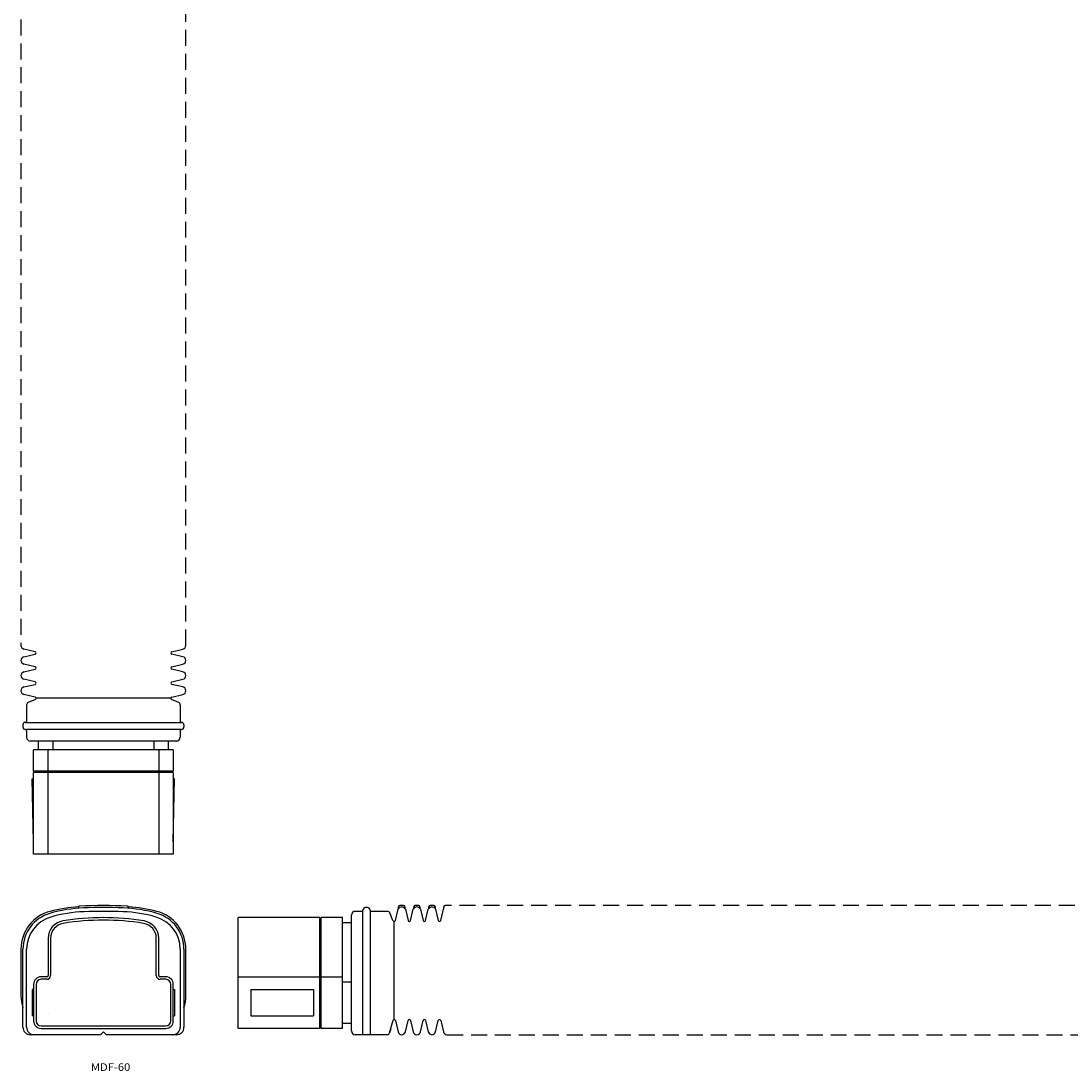
# Model space of a CAD drawing. Extents: x 502 to 1336, y 32 to 866.
# Drawn here: x 502 to 919, y 32 to 449 of the extents above; entities that cross this region are included whole.
import ezdxf
from ezdxf.enums import TextEntityAlignment as Align

# ---------------------------------------------------------------- set-up
doc = ezdxf.new("R2010")
doc.units = 0
doc.linetypes.add('HIDDEN', pattern=[9.525, 6.35, -3.175])
doc.layers.add('1', color=7, linetype='CONTINUOUS')
doc.styles.add('MDRAFSTD', font='TXT', dxfattribs={"bigfont": 'BIGFONT'})

msp = doc.modelspace()

# ---------------------------------------------------------------- linework, layer by layer
at = {"layer": '1', "color": 7, "linetype": 'HIDDEN'}
for p, q in [((502.25, 783.5), (502.25, 201.5)), ((567.75, 201.5), (567.75, 783.5)), ((1254.25, 98.157486), (670.75, 98.157486)), ((671.5, 46.857486), (1253.5, 46.857486))]:
    msp.add_line(p, q, dxfattribs=at)
at = {"layer": '1', "color": 7, "linetype": 'CONTINUOUS'}
for p, q in [((507.864955, 198.986606), (503.405136, 200.040182)), ((503.405136, 196.959818), (507.864955, 198.013394)), ((562.135045, 198.986606), (566.594864, 200.040182)), ((566.594864, 196.959818), (562.135045, 198.013394)), ((507.864955, 192.986606), (503.405136, 194.040182)), ((503.405136, 190.959818), (507.864955, 192.013394)), ((562.135045, 192.986606), (566.594864, 194.040182)), ((566.594864, 190.959818), (562.135045, 192.013394)), ((507.864955, 186.986606), (503.405136, 188.040182)), ((562.135045, 186.986606), (566.594864, 188.040182)), ((503.405136, 184.959818), (507.864955, 186.013394)), ((566.594864, 184.959818), (562.135045, 186.013394)), ((507.864955, 180.986606), (503.405136, 182.040182)), ((507.953996, 180.043507), (505.092009, 178.764554)), ((561.75, 180.5), (508.25, 180.5)), ((564.907991, 178.764554), (562.046004, 180.043507)), ((562.135045, 180.986606), (566.594864, 182.040182)), ((504.5, 177.851569), (504.5, 171.4)), ((565.5, 177.851569), (565.5, 171.4)), ((503, 169.9), (503, 169.1)), ((504, 170.9), (566, 170.9)), ((566, 168.1), (504, 168.1)), ((504.27449, 168.017918), (504.277785, 168.015735)), ((504.5, 167.6), (504.5, 165)), ((565.5, 167.6), (565.5, 165)), ((567, 169.9), (567, 169.1)), ((564, 163.5), (506, 163.5)), ((509.25, 160), (509.25, 163.500003)), ((515, 160), (515, 163.500003)), ((555, 163.500003), (555, 160)), ((560.75, 163.500003), (560.75, 160)), ((507.25, 151.5), (507.25, 160)), ((562.75, 160), (507.25, 160)), ((513, 151.5), (513, 160)), ((557, 160), (557, 151.5)), ((562.75, 160), (562.75, 151.5)), ((562.75, 151.5), (507.25, 151.5)), ((507.25, 118.5), (507.25, 151)), ((562.75, 151), (507.25, 151)), ((507.75, 150.999999), (507.75, 151.5)), ((513, 118.5), (513, 151)), ((513.5, 150.999999), (513.5, 151.5)), ((556.5, 151.5), (556.5, 150.999999)), ((557, 151), (557, 118.5)), ((562.25, 151.5), (562.25, 150.999999)), ((562.75, 151), (562.75, 118.5)), ((506.75, 148.5), (507.25, 148.5)), ((507.25, 123.5), (506.75, 148.5)), ((563.25, 148.5), (562.75, 148.5)), ((562.75, 123.5), (563.25, 148.5)), ((562.75, 118.5), (507.25, 118.5)), ((525, 97.435874), (525, 97.408685)), ((525.189741, 97.092078), (525, 97.408685)), ((545, 97.408685), (544.793821, 97.078107)), ((545, 97.435874), (545, 97.408685)), ((638.1, 46.857486), (638.1, 96.357486)), ((639.9, 97.357486), (639.1, 97.357486)), ((640.9, 96.357486), (640.9, 46.857486)), ((650.986606, 92.242532), (652.040182, 96.70235)), ((652.25, 96.964483), (652.25, 97.657486)), ((652.75, 97.408685), (652.25011, 96.964141)), ((654.25, 98.157486), (652.75, 98.157486)), ((652.799118, 97.435874), (652.75, 97.408685)), ((654.25, 97.408685), (654.200882, 97.435874)), ((654.75011, 96.964386), (654.25, 97.408685)), ((654.75, 97.657486), (654.75, 96.964483)), ((654.959818, 96.70235), (656.013394, 92.242532)), ((656.986606, 92.242532), (658.040182, 96.70235)), ((658.25, 96.964483), (658.25, 97.657486)), ((658.75, 97.408685), (658.25011, 96.964141)), ((660.25, 98.157486), (658.75, 98.157486)), ((658.799118, 97.435874), (658.75, 97.408685)), ((660.25, 97.408685), (660.200882, 97.435874)), ((660.75011, 96.964386), (660.25, 97.408685)), ((660.75, 97.657486), (660.75, 96.964483)), ((660.959818, 96.70235), (662.013394, 92.242532)), ((662.986606, 92.242532), (664.040182, 96.70235)), ((664.25, 96.964483), (664.25, 97.657486)), ((664.75, 97.408685), (664.25011, 96.964141)), ((666.25, 98.157486), (664.75, 98.157486)), ((664.799118, 97.435874), (664.75, 97.408685)), ((666.25, 97.408685), (666.200882, 97.435874)), ((666.75011, 96.964386), (666.25, 97.408685)), ((666.75, 97.657486), (666.75, 96.964483)), ((666.959818, 96.70235), (668.013394, 92.242532)), ((668.986606, 92.242532), (670.040182, 96.70235)), ((670.25, 96.964483), (670.25, 97.657486)), ((621, 93.357486), (588.5, 93.357486)), ((588.5, 49.357486), (588.5, 93.357486)), ((621.5, 92.857486), (620.999999, 92.857486)), ((621, 49.357486), (621, 93.357486)), ((630, 93.357486), (621.5, 93.357486)), ((621.5, 49.357486), (621.5, 93.357486)), ((630, 49.357486), (630, 93.357486)), ((633.5, 48.357486), (633.5, 94.357486)), ((637.6, 95.857486), (635, 95.857486)), ((647.833333, 95.857486), (641.4, 95.857486)), ((649.994192, 92.271425), (648.747279, 95.264018)), ((650.5, 52.857486), (650.5, 91.857486)), ((633.500003, 91.357486), (630, 91.357486)), ((513, 85.139838), (513, 70.357486)), ((514, 85.139838), (514, 70.357486)), ((556, 70.357486), (556, 85.139838)), ((557, 70.357486), (557, 85.139838)), ((502.25, 80.857486), (502.25, 62.357486)), ((503, 49.857486), (503, 80.857486)), ((504.5, 49.857486), (504.5, 80.857486)), ((565.5, 80.857486), (565.5, 49.857486)), ((567, 80.857486), (567, 49.857486)), ((567.75, 62.357486), (567.75, 80.857486)), ((507.25, 66.857486), (507.25, 52.357486)), ((508.25, 66.857486), (508.25, 52.357486)), ((512.5, 69.857486), (510.25, 69.857486)), ((512.5, 68.857486), (510.25, 68.857486)), ((559.75, 69.857486), (557.5, 69.857486)), ((559.75, 68.857486), (557.5, 68.857486)), ((561.75, 52.357486), (561.75, 66.857486)), ((562.75, 52.357486), (562.75, 66.857486)), ((588.5, 69.857486), (621, 69.857486)), ((620.999999, 69.357486), (621.5, 69.357486)), ((621.5, 69.857486), (630, 69.857486)), ((630, 67.857486), (633.500003, 67.857486)), ((506.75, 64.857486), (506.75, 54.357486)), ((507.25, 64.857486), (506.75, 64.857486)), ((562.75, 64.857486), (563.25, 64.857486)), ((563.25, 64.857486), (563.25, 54.357486)), ((593.5, 64.857486), (593.5, 54.357486)), ((593.5, 64.857486), (618.5, 64.857486)), ((618.5, 64.857486), (618.5, 54.357486)), ((507.25, 54.357486), (506.75, 54.357486)), ((513.160097, 55.294018), (513.136337, 55.282176)), ((562.75, 54.357486), (563.25, 54.357486)), ((593.5, 54.357486), (618.5, 54.357486)), ((510.25, 50.357486), (559.75, 50.357486)), ((633.500003, 51.357486), (630, 51.357486)), ((648.697662, 47.601363), (650.051802, 52.63818)), ((650.5, 52.857486), (650.408853, 52.849108)), ((650.986606, 52.472441), (652.040182, 48.012623)), ((654.959818, 48.012623), (656.013394, 52.472441)), ((656.986606, 52.472441), (658.040182, 48.012623)), ((660.959818, 48.012623), (662.013394, 52.472441)), ((662.986606, 52.472441), (664.040182, 48.012623)), ((666.959818, 48.012623), (668.013394, 52.472441)), ((668.986606, 52.472441), (670.040182, 48.012623)), ((533.8, 46.857486), (506, 46.857486)), ((510.25, 49.357486), (559.75, 49.357486)), ((535, 48.057486), (533.8, 46.857486)), ((536.2, 46.857486), (535, 48.057486)), ((564, 46.857486), (536.2, 46.857486)), ((621, 49.357486), (588.5, 49.357486)), ((621.5, 49.857486), (620.999999, 49.857486)), ((630, 49.357486), (621.5, 49.357486)), ((647.733864, 46.857486), (635, 46.857486)), ((649.134369, 49.211498), (648.699364, 47.597285))]:
    msp.add_line(p, q, dxfattribs=at)
for centre, radius, start, end in [((503.75, 201.5), 1.5, 180, 256.708281), ((566.25, 201.5), 1.5, 283.291719, 0), ((503.75, 195.5), 1.5, 103.291719, 256.708281), ((507.75, 198.5), 0.5, 283.291719, 76.708281), ((562.25, 198.5), 0.5, 103.291719, 256.708281), ((566.25, 195.5), 1.5, 283.291719, 76.708281), ((507.75, 192.5), 0.5, 283.291719, 76.708281), ((562.25, 192.5), 0.5, 103.291719, 256.708281), ((503.75, 189.5), 1.5, 103.291719, 256.708281), ((566.25, 189.5), 1.5, 283.291719, 76.708281), ((503.75, 183.5), 1.5, 103.291719, 256.708281), ((507.75, 186.5), 0.5, 283.291719, 76.708281), ((562.25, 186.5), 0.5, 103.291719, 256.708281), ((566.25, 183.5), 1.5, 283.291719, 76.708281), ((507.75, 180.5), 0.5, 294.078712, 76.708281), ((562.25, 180.5), 0.5, 103.291719, 245.921288), ((505.5, 177.851569), 1, 114.078712, 180), ((564.5, 177.851569), 1, 0, 65.921288), ((504, 171.4), 0.5, 270, 0), ((566, 171.4), 0.5, 180, 270), ((504, 169.9), 1, 90, 180), ((504, 169.1), 1, 180, 270), ((504, 167.6), 0.5, 0, 90), ((566, 167.6), 0.5, 90, 180), ((566, 169.9), 1, 0, 90), ((566, 169.1), 1, 270, 0), ((506, 165), 1.5, 180, 270), ((564, 165), 1.5, 270, 0), ((529.334082, 40.746745), 56.5, 92.23942, 106.108849), ((528.225195, 40.701288), 57, 93.211496, 104.620427), ((525.5, 97.435874), 0.5, 92.750038, 180), ((528.225195, 40.701288), 57.3, 92.641532, 92.750038), ((535, -106.142514), 204.3, 87.358468, 92.641532), ((535, -104.142514), 201.5, 87.76058, 92.23942), ((540.665918, 40.746745), 56.5, 73.891151, 87.76058), ((541.774805, 40.701288), 57.3, 87.249962, 87.358468), ((544.5, 97.435874), 0.5, 0, 87.249962), ((541.774805, 40.701288), 57, 75.379573, 86.788504), ((637.6, 96.357486), 0.5, 270, 0), ((639.1, 96.357486), 1, 90, 180), ((639.9, 96.357486), 1, 0, 90), ((641.4, 96.357486), 0.5, 180, 270), ((653.5, 96.357486), 1.5, 146.44269, 166.708281), ((652.75, 97.657486), 0.5, 90, 180), ((653.5, 96.127457), 1.484315, 61.823298, 118.176702), ((654.25, 97.657486), 0.5, 0, 90), ((653.5, 96.357486), 1.5, 13.291719, 33.55731), ((659.5, 96.357486), 1.5, 146.44269, 166.708281), ((658.75, 97.657486), 0.5, 90, 180), ((659.5, 96.127457), 1.484315, 61.823298, 118.176702), ((660.25, 97.657486), 0.5, 0, 90), ((659.5, 96.357486), 1.5, 13.291719, 33.55731), ((665.5, 96.357486), 1.5, 146.44269, 166.708281), ((664.75, 97.657486), 0.5, 90, 180), ((665.5, 96.127457), 1.484315, 61.823298, 118.176702), ((666.25, 97.657486), 0.5, 0, 90), ((665.5, 96.357486), 1.5, 13.291719, 33.55731), ((671.5, 96.357486), 1.5, 146.44269, 166.708281), ((670.75, 97.657486), 0.5, 90, 180), ((517.75, 80.857486), 15.5, 104.620427, 180), ((517.75, 80.857486), 14.75, 106.108849, 180), ((517.75, 80.857486), 13.25, 106.108849, 180), ((520, 85.139838), 7, 99.281799, 180), ((529.334082, 40.746745), 55, 92.23942, 106.108849), ((535, -6.642514), 100, 80.718201, 99.281799), ((535, -6.642514), 99, 80.718201, 99.281799), ((535, -104.142514), 200, 87.76058, 92.23942), ((540.665918, 40.746745), 55, 73.891151, 87.76058), ((550, 85.139838), 7, 0, 80.718201), ((552.25, 80.857486), 13.25, 0, 73.891151), ((552.25, 80.857486), 15.5, 0, 75.379573), ((552.25, 80.857486), 14.75, 0, 73.891151), ((635, 94.357486), 1.5, 90, 180), ((647.833333, 94.857486), 1, 22.619865, 90), ((650.505068, 92.379681), 0.522219, 191.964207, 269.444004), ((650.5, 92.357486), 0.5, 270, 346.708281), ((656.5, 92.357486), 0.5, 193.291719, 346.708281), ((662.5, 92.357486), 0.5, 193.291719, 346.708281), ((668.5, 92.357486), 0.5, 193.291719, 346.708281), ((520, 85.139838), 6, 99.281799, 180), ((550, 85.139838), 6, 0, 80.718201), ((510.25, 66.857486), 3, 90, 180), ((510.25, 66.857486), 2, 90, 180), ((512.5, 70.357486), 0.5, 270, 0), ((512.5, 70.357486), 1.5, 270, 0), ((557.5, 70.357486), 1.5, 180, 270), ((557.5, 70.357486), 0.5, 180, 270), ((559.75, 66.857486), 3, 0, 90), ((559.75, 66.857486), 2, 0, 90), ((517.75, 62.357486), 15.5, 180, 197.896551), ((552.25, 62.357486), 15.5, 342.103449, 0), ((510.25, 52.357486), 3, 180, 270), ((510.25, 52.357486), 2, 180, 270), ((559.75, 52.357486), 3, 270, 0), ((559.75, 52.357486), 2, 270, 0), ((650.445274, 52.379761), 0.470744, 94.437011, 146.704471), ((650.5, 52.357486), 0.5, 13.291719, 90), ((656.5, 52.357486), 0.5, 13.291719, 166.708281), ((662.5, 52.357486), 0.5, 13.291719, 166.708281), ((668.5, 52.357486), 0.5, 13.291719, 166.708281), ((506, 49.857486), 3, 180, 270), ((507.5, 49.857486), 3, 180, 270), ((562.5, 49.857486), 3, 270, 0), ((564, 49.857486), 3, 270, 0), ((635, 48.357486), 1.5, 180, 270), ((647.733864, 47.857486), 1, 270, 344.914023), ((653.5, 48.357486), 1.5, 193.291719, 346.708281), ((659.5, 48.357486), 1.5, 193.291719, 346.708281), ((665.5, 48.357486), 1.5, 193.291719, 346.708281), ((671.5, 48.357486), 1.5, 193.291719, 270)]:
    msp.add_arc(centre, radius, start, end, dxfattribs=at)

# ---------------------------------------------------------------- texts
at = {"layer": '1', "color": 7, "linetype": 'CONTINUOUS', "style": 'MDRAFSTD', "width": 1.357664}
msp.add_text('MDF-60', height=3, dxfattribs=at).set_placement((530, 32.5), (545.681019, 32.5), align=Align.FIT)

doc.saveas('drawing.dxf')
